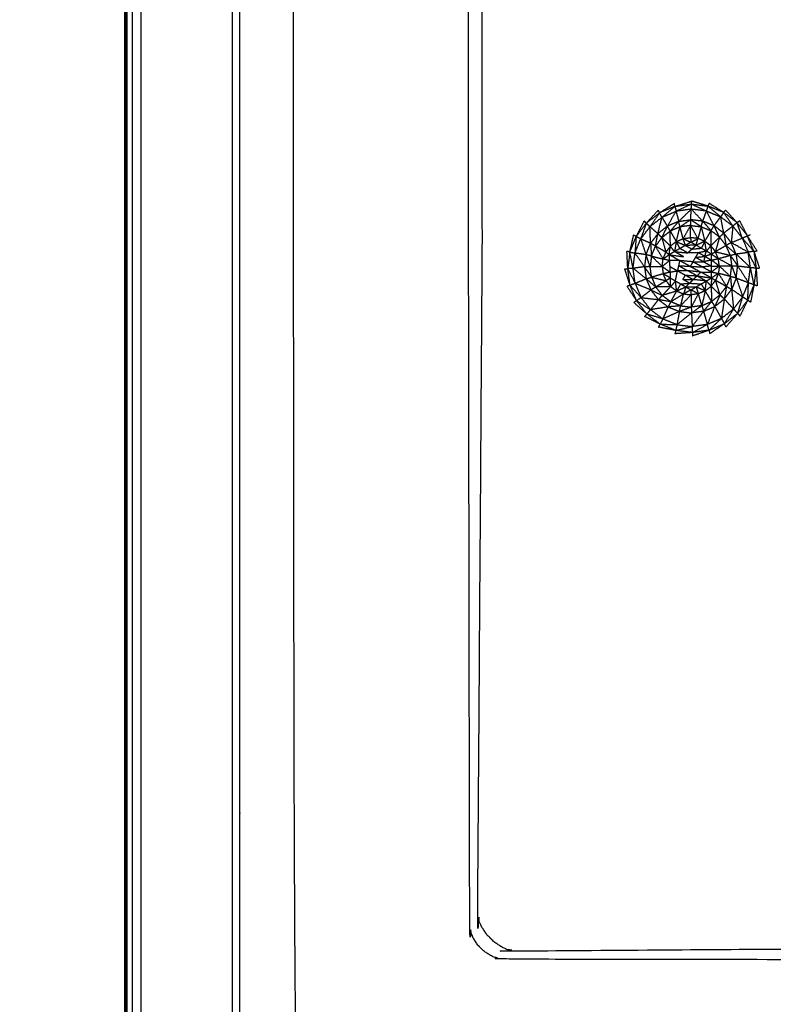
# Model space of a CAD drawing. Units: millimetres. Extents: x -2 to 184, y 0 to 189.
# Drawn here: x -1 to 5, y 32 to 39 of the extents above; entities that cross this region are included whole.
import ezdxf

# ---------------------------------------------------------------- set-up
doc = ezdxf.new("R2010")
doc.units = ezdxf.units.MM
doc.header["$MEASUREMENT"] = 0
doc.layers.add('PROIEZIONI 2D$Visible$Curves', color=7, linetype='Continuous', true_color=0x000000)
doc.layers.add('PROIEZIONI 2D$Visible$SceneSilhouetteCurves', color=7, linetype='Continuous', lineweight=50, true_color=0x000000)

msp = doc.modelspace()

# ---------------------------------------------------------------- linework, layer by layer
at = {"layer": 'PROIEZIONI 2D$Visible$Curves', "color": 18, "true_color": 0x000000}
msp.add_open_spline([(0.1304, 15.0606), (0.1304, 50.9851), (0.1304, 86.9097)], degree=2, dxfattribs=at)
at = {"layer": 'PROIEZIONI 2D$Visible$Curves', "color": 18, "lineweight": -3, "true_color": 0x000000}
for points in [[(0.1429, 86.9097), (0.1429, 50.9851), (0.1429, 15.0606)], [(0.1805, 86.9097), (0.1805, 50.9851), (0.1805, 15.0606)], [(0.243, 86.9097), (0.243, 50.9851), (0.243, 15.0606)], [(0.9082, 86.9097), (0.9082, 50.9851), (0.9082, 15.0606)], [(4.1292, 37.6147), (4.0749, 37.5806), (4.0207, 37.5466)], [(4.1331, 37.594), (4.1311, 37.6043), (4.1292, 37.6147)], [(4.1331, 37.594), (4.1946, 37.613), (4.2561, 37.632)], [(4.254, 37.6108), (4.255, 37.6214), (4.2561, 37.632)], [(4.375, 37.5956), (4.3155, 37.6138), (4.2561, 37.632)], [(4.375, 37.5956), (4.3791, 37.6057), (4.3832, 37.6158)], [(4.4881, 37.5497), (4.4356, 37.5827), (4.3832, 37.6158)], [(3.9245, 37.4717), (3.9677, 37.5185), (4.011, 37.5652)], [(3.9245, 37.4717), (3.9726, 37.5091), (4.0207, 37.5466)], [(4.011, 37.5652), (4.0158, 37.5559), (4.0207, 37.5466)], [(4.1331, 37.594), (4.0769, 37.5703), (4.0207, 37.5466)], [(4.1331, 37.594), (4.1935, 37.6024), (4.254, 37.6108)], [(4.2479, 37.4969), (4.25, 37.5353), (4.2521, 37.5737)], [(4.3628, 37.5599), (4.3074, 37.5668), (4.2521, 37.5737)], [(4.3358, 37.4862), (4.2939, 37.5299), (4.2521, 37.5737)], [(4.254, 37.6108), (4.3084, 37.5853), (4.3628, 37.5599)], [(4.254, 37.6108), (4.3145, 37.6032), (4.375, 37.5956)], [(4.3358, 37.4862), (4.3493, 37.523), (4.3628, 37.5599)], [(4.4881, 37.5497), (4.4315, 37.5727), (4.375, 37.5956)], [(4.4881, 37.5497), (4.4949, 37.5585), (4.5017, 37.5673)], [(4.5854, 37.4761), (4.5367, 37.5129), (4.4881, 37.5497)], [(4.5854, 37.4761), (4.5435, 37.5217), (4.5017, 37.5673)], [(3.8508, 37.3744), (3.8803, 37.4306), (3.9098, 37.4868)], [(3.8508, 37.3744), (3.8876, 37.4231), (3.9245, 37.4717)], [(3.9245, 37.4717), (3.9171, 37.4792), (3.9098, 37.4868)], [(4.0088, 37.3954), (4.0239, 37.4551), (4.039, 37.5148)], [(4.0786, 37.45), (4.0588, 37.4824), (4.039, 37.5148)], [(4.3358, 37.4862), (4.2918, 37.4915), (4.2479, 37.4969)], [(4.3241, 37.4458), (4.286, 37.4714), (4.2479, 37.4969)], [(4.3241, 37.4458), (4.3299, 37.466), (4.3358, 37.4862)], [(4.5854, 37.4761), (4.5702, 37.4635), (4.5551, 37.4509)], [(4.5854, 37.4761), (4.5945, 37.4829), (4.6036, 37.4897)], [(4.6036, 37.4897), (4.6319, 37.4347), (4.6603, 37.3798)], [(4.0088, 37.3954), (3.9799, 37.4208), (3.951, 37.4462)], [(4.0786, 37.45), (4.0437, 37.4227), (4.0088, 37.3954)], [(4.0377, 37.3664), (4.0581, 37.4082), (4.0786, 37.45)], [(4.0377, 37.3664), (4.0682, 37.3903), (4.0988, 37.4142)], [(4.0988, 37.4142), (4.0887, 37.4321), (4.0786, 37.45)], [(4.4579, 37.3701), (4.4379, 37.4115), (4.4179, 37.453)], [(4.4579, 37.3701), (4.4733, 37.3849), (4.4887, 37.3997)], [(4.4887, 37.3997), (4.5219, 37.4253), (4.5551, 37.4509)], [(3.8049, 37.2614), (3.8185, 37.3231), (3.8322, 37.3849)], [(3.8049, 37.2614), (3.8278, 37.3179), (3.8508, 37.3744)], [(3.8508, 37.3744), (3.8415, 37.3796), (3.8322, 37.3849)], [(4.1429, 37.3379), (4.1215, 37.3212), (4.1001, 37.3045)], [(4.1429, 37.3379), (4.1679, 37.3485), (4.1929, 37.3591)], [(4.1701, 37.2873), (4.1565, 37.3126), (4.1429, 37.3379)], [(4.1929, 37.3591), (4.2198, 37.3628), (4.2467, 37.3666)], [(4.1929, 37.3591), (4.2213, 37.346), (4.2497, 37.3328)], [(4.2467, 37.3666), (4.2482, 37.35), (4.2497, 37.3333)], [(4.2497, 37.3328), (4.2751, 37.3464), (4.3006, 37.36)], [(4.3509, 37.3396), (4.3257, 37.3498), (4.3006, 37.36)], [(4.3509, 37.3396), (4.3378, 37.3145), (4.3247, 37.2895)], [(4.3943, 37.3069), (4.3726, 37.3233), (4.3509, 37.3396)], [(4.3943, 37.3069), (4.4261, 37.3385), (4.4579, 37.3701)], [(4.7316, 37.2703), (4.6959, 37.325), (4.6603, 37.3798)], [(3.7898, 37.1403), (3.7867, 37.2033), (3.7837, 37.2663)], [(3.8049, 37.2614), (3.7943, 37.2638), (3.7837, 37.2663)], [(3.8049, 37.2614), (3.7973, 37.2009), (3.7898, 37.1403)], [(4.047, 37.2108), (4.0572, 37.236), (4.0674, 37.2611)], [(4.1001, 37.3045), (4.0837, 37.2828), (4.0674, 37.2611)], [(4.0905, 37.2419), (4.0953, 37.2732), (4.1001, 37.3045)], [(4.1302, 37.2646), (4.1786, 37.26), (4.2269, 37.2554)], [(4.2568, 37.2832), (4.2904, 37.2863), (4.3241, 37.2895)], [(4.3517, 37.2297), (4.3279, 37.243), (4.3042, 37.2564)], [(4.3943, 37.3069), (4.3969, 37.2769), (4.3995, 37.2469)], [(4.3996, 37.2462), (4.4136, 37.2552), (4.4277, 37.2641)], [(4.5778, 37.2484), (4.6224, 37.2543), (4.6671, 37.2602)], [(4.7077, 37.2674), (4.6874, 37.2638), (4.6671, 37.2602)], [(4.7077, 37.2674), (4.7196, 37.2689), (4.7316, 37.2703)], [(4.7077, 37.2674), (4.7282, 37.2054), (4.7488, 37.1434)], [(4.7077, 37.2674), (4.716, 37.207), (4.7244, 37.1466)], [(4.0403, 37.1569), (4.0436, 37.1838), (4.047, 37.2108)], [(4.1672, 37.1996), (4.1289, 37.2206), (4.0906, 37.2415)], [(4.2445, 37.1574), (4.2058, 37.1785), (4.1672, 37.1996)], [(4.3991, 37.2462), (4.3754, 37.2379), (4.3517, 37.2297)], [(4.3996, 37.2462), (4.4242, 37.2301), (4.4489, 37.2141)], [(4.4489, 37.2141), (4.4924, 37.2258), (4.536, 37.2375)], [(4.4564, 37.1603), (4.4526, 37.1872), (4.4489, 37.2141)], [(4.536, 37.2375), (4.5569, 37.2429), (4.5778, 37.2484)], [(4.536, 37.2375), (4.5631, 37.1991), (4.5902, 37.1607)], [(3.7675, 37.1393), (3.7786, 37.1398), (3.7898, 37.1403)], [(3.8065, 37.0195), (3.787, 37.0794), (3.7675, 37.1393)], [(3.8065, 37.0195), (3.7982, 37.0799), (3.7898, 37.1403)], [(3.9116, 37.1546), (3.8699, 37.1489), (3.8282, 37.1433)], [(3.924, 37.0669), (3.8761, 37.1051), (3.8282, 37.1433)], [(3.9525, 37.1555), (3.932, 37.1551), (3.9116, 37.1546)], [(3.9116, 37.1546), (3.9178, 37.1108), (3.924, 37.0669)], [(3.9633, 37.0787), (3.9374, 37.1166), (3.9116, 37.1546)], [(3.9633, 37.0787), (3.9579, 37.1171), (3.9525, 37.1555)], [(4.0403, 37.1569), (4.0441, 37.13), (4.0479, 37.1031)], [(4.0974, 37.1153), (4.1246, 37.1204), (4.1519, 37.1255)], [(4.1596, 37.1626), (4.202, 37.16), (4.2445, 37.1574)], [(4.3218, 37.1152), (4.2743, 37.1204), (4.2269, 37.1255)], [(4.2943, 37.0884), (4.2606, 37.1069), (4.2269, 37.1255)], [(4.2943, 37.0884), (4.308, 37.1018), (4.3218, 37.1152)], [(4.3997, 37.1596), (4.428, 37.1599), (4.4564, 37.1603)], [(4.4564, 37.1603), (4.4531, 37.1334), (4.4498, 37.1064)], [(4.7244, 37.1466), (4.7168, 37.0861), (4.7093, 37.0255)], [(4.7244, 37.1466), (4.7285, 37.0814), (4.7326, 37.0163)], [(4.7244, 37.1466), (4.7366, 37.145), (4.7488, 37.1434)], [(3.924, 37.0669), (3.8838, 37.0498), (3.8436, 37.0328)], [(4.0991, 37.0734), (4.0735, 37.0882), (4.0479, 37.1031)], [(4.1025, 37.0102), (4.0858, 37.0316), (4.0691, 37.0531)], [(4.0996, 37.0727), (4.0993, 37.0729), (4.0991, 37.073)], [(4.1917, 37.0616), (4.2005, 37.0776), (4.2093, 37.0935)], [(4.3996, 37.073), (4.3981, 37.0429), (4.3967, 37.0127)], [(4.3967, 37.0127), (4.413, 37.0344), (4.4294, 37.056)], [(4.4498, 37.1064), (4.4396, 37.0812), (4.4294, 37.056)], [(4.5373, 37.0837), (4.5417, 37.0372), (4.5462, 36.9907)], [(4.5794, 37.0728), (4.6241, 37.056), (4.6688, 37.0391)], [(3.8065, 37.0195), (3.7956, 37.0159), (3.7848, 37.0123)], [(3.8539, 36.9071), (3.8193, 36.9597), (3.7848, 37.0123)], [(3.8539, 36.9071), (3.8302, 36.9633), (3.8065, 37.0195)], [(4.1458, 36.9775), (4.1241, 36.9938), (4.1025, 37.0102)], [(4.1746, 37.0297), (4.1602, 37.0036), (4.1458, 36.9775)], [(4.1458, 36.9775), (4.171, 36.9674), (4.1962, 36.9572)], [(4.175, 37.0298), (4.2071, 37.0323), (4.2392, 37.0348)], [(4.2497, 36.9863), (4.2229, 36.9718), (4.1962, 36.9572)], [(4.2392, 37.0348), (4.2257, 37.0217), (4.2122, 37.0086)], [(4.2125, 37.008), (4.2495, 37.008), (4.2866, 37.008)], [(4.3539, 36.9792), (4.3289, 36.9686), (4.3039, 36.958)], [(4.3247, 37.0297), (4.3393, 37.0044), (4.3539, 36.9792)], [(4.3539, 36.9792), (4.3753, 36.9959), (4.3967, 37.0127)], [(4.7093, 37.0255), (4.6863, 36.969), (4.6634, 36.9125)], [(4.7093, 37.0255), (4.6967, 36.9616), (4.6841, 36.8978)], [(4.7093, 37.0255), (4.7209, 37.0209), (4.7326, 37.0163)], [(3.8539, 36.9071), (3.8441, 36.9006), (3.8343, 36.8942)], [(3.9289, 36.8108), (3.8914, 36.859), (3.8539, 36.9071)], [(4.1033, 36.8995), (4.0936, 36.8809), (4.0839, 36.8623)], [(4.1752, 36.8704), (4.1392, 36.885), (4.1033, 36.8995)], [(4.1962, 36.9572), (4.2231, 36.9539), (4.2501, 36.9505)], [(4.3039, 36.958), (4.277, 36.9543), (4.2501, 36.9505)], [(4.4616, 36.9498), (4.431, 36.926), (4.4005, 36.9021)], [(4.4005, 36.9021), (4.4118, 36.8837), (4.4232, 36.8654)], [(4.4616, 36.9498), (4.4424, 36.9076), (4.4232, 36.8654)], [(4.4232, 36.8654), (4.458, 36.8927), (4.4929, 36.9199)], [(4.4929, 36.9199), (4.4823, 36.8491), (4.4717, 36.7783)], [(4.4929, 36.9199), (4.5263, 36.8833), (4.5597, 36.8468)], [(4.6634, 36.9125), (4.6266, 36.8638), (4.5898, 36.8152)], [(4.6634, 36.9125), (4.635, 36.8541), (4.6066, 36.7958)], [(4.6634, 36.9125), (4.6737, 36.9051), (4.6841, 36.8978)], [(3.9289, 36.8108), (3.8816, 36.8525), (3.8343, 36.8942)], [(4.0839, 36.8623), (4.0642, 36.8186), (4.0446, 36.775)], [(4.166, 36.8292), (4.1053, 36.8021), (4.0446, 36.775)], [(4.1752, 36.8704), (4.1295, 36.8663), (4.0839, 36.8623)], [(4.0839, 36.8623), (4.1249, 36.8458), (4.166, 36.8292)], [(4.166, 36.8292), (4.157, 36.7811), (4.148, 36.7331)], [(4.4232, 36.8654), (4.4474, 36.8218), (4.4717, 36.7783)], [(3.9289, 36.8108), (3.9208, 36.8019), (3.9127, 36.7929)], [(4.0261, 36.7372), (3.9694, 36.7651), (3.9127, 36.7929)], [(3.9289, 36.8108), (3.9775, 36.774), (4.0261, 36.7372)], [(4.5898, 36.8152), (4.5416, 36.7777), (4.4935, 36.7403)], [(4.5898, 36.8152), (4.5475, 36.7663), (4.5053, 36.7174)], [(4.5898, 36.8152), (4.5982, 36.8055), (4.6066, 36.7958)], [(4.0146, 36.7154), (4.0203, 36.7263), (4.0261, 36.7372)], [(4.1392, 36.6912), (4.0769, 36.7033), (4.0146, 36.7154)], [(4.1392, 36.6912), (4.0826, 36.7142), (4.0261, 36.7372)], [(4.1392, 36.6912), (4.1362, 36.679), (4.1332, 36.6669)], [(4.2602, 36.6761), (4.1997, 36.6837), (4.1392, 36.6912)], [(4.3811, 36.6928), (4.3206, 36.6718), (4.2602, 36.6507)], [(4.3811, 36.6928), (4.3206, 36.6844), (4.2602, 36.6761)], [(4.3811, 36.6928), (4.4373, 36.7165), (4.4935, 36.7403)], [(4.3811, 36.6928), (4.3841, 36.6803), (4.3872, 36.6679)], [(4.4935, 36.7403), (4.4403, 36.7041), (4.3872, 36.6679)], [(4.5053, 36.7174), (4.4994, 36.7288), (4.4935, 36.7403)], [(4.2602, 36.6761), (4.1967, 36.6715), (4.1332, 36.6669)], [(4.2602, 36.6761), (4.2602, 36.6634), (4.2602, 36.6507)]]:
    msp.add_open_spline(points, degree=2, dxfattribs=at)
for points, knots in [([(57.1663, 29.4085), (54.5591, 29.4085), (51.9519, 29.4085), (29.0355, 29.4085), (6.119, 29.4085), (3.5423, 29.4085), (0.9656, 29.4085), (0.9656, 31.5799), (0.9656, 33.7513), (0.9656, 51.5675), (0.9656, 69.3838), (0.9656, 71.1068), (0.9656, 72.8297), (3.5423, 72.8297), (6.119, 72.8297), (29.0355, 72.8297), (51.9519, 72.8297), (54.5591, 72.8297), (57.1663, 72.8297), (71.5424, 72.8297), (85.9185, 72.8297), (87.3446, 72.8297), (88.7707, 72.8297), (88.7707, 71.1068), (88.7707, 69.3838), (88.7707, 51.5675), (88.7707, 33.7513), (88.7707, 31.5799), (88.7707, 29.4085), (87.3446, 29.4085), (85.9185, 29.4085)], [-3, -3, -3, -2, -2, -1, -1, 0, 0, 1, 1, 2, 2, 3, 3, 4, 4, 5, 5, 6, 6, 7, 7, 8, 8, 9, 9, 10, 10, 11, 11, 12, 12, 12]), ([(53.9479, 30.8572), (28.1507, 30.8572), (2.3536, 30.8572), (2.1591, 30.8966), (1.9646, 30.9359), (1.8056, 31.0431), (1.6467, 31.1503), (1.5395, 31.3092), (1.4323, 31.4682), (1.3929, 31.6627), (1.3536, 31.8572), (1.3536, 51.3288), (1.3536, 70.8004), (1.3929, 70.9949), (1.4323, 71.1894), (1.5395, 71.3483), (1.6467, 71.5073), (1.8056, 71.6145), (1.9646, 71.7217), (2.1591, 71.761), (2.3536, 71.8004), (28.1507, 71.8004), (53.9479, 71.8004), (54.1424, 71.761), (54.3369, 71.7217), (54.4958, 71.6145), (54.6548, 71.5073), (54.762, 71.3483), (54.8692, 71.1894), (54.9085, 70.9949), (54.9479, 70.8004), (54.9479, 51.3288), (54.9479, 31.8572), (54.9085, 31.6627), (54.8692, 31.4682), (54.762, 31.3092), (54.6548, 31.1503), (54.4958, 31.0431), (54.3369, 30.9359), (54.1424, 30.8966), (53.9479, 30.8572)], [-10, -10, -10, -9, -9, -8, -8, -7, -7, -6, -6, -5, -5, -4, -4, -3, -3, -2, -2, -1, -1, 0, 0, 1, 1, 2, 2, 3, 3, 4, 4, 5, 5, 6, 6, 7, 7, 8, 8, 9, 9, 10, 10, 10]), ([(7.8107, 32.1077), (7.8106, 32.1077), (7.8106, 32.1077), (5.3363, 32.1116), (2.862, 32.1156), (2.8304, 32.1269), (2.7989, 32.1382), (2.771, 32.1559), (2.7431, 32.1736), (2.7199, 32.1968), (2.6967, 32.2201), (2.6789, 32.248), (2.6612, 32.2758), (2.6499, 32.3074), (2.6386, 32.339), (2.6346, 34.8117), (2.6307, 37.2843), (2.6307, 38.2194), (2.6307, 39.1546), (2.6807, 39.1546), (2.7307, 39.1546), (2.7805, 39.1546), (2.8303, 39.1546)], [11.99997, 11.99997, 11.99997, 12, 12, 13, 13, 14, 14, 15, 15, 16, 16, 17, 17, 18, 18, 19, 19, 20, 20, 21, 21, 21.032129, 21.032129, 21.032129]), ([(9.6807, 32.2077), (8.7456, 32.2077), (7.8106, 32.2077), (5.3769, 32.1908), (2.9432, 32.174), (2.9099, 32.1876), (2.8766, 32.2011), (2.8465, 32.2214), (2.8164, 32.2417), (2.7906, 32.2675), (2.7648, 32.2933), (2.7445, 32.3234), (2.7242, 32.3535), (2.7106, 32.3868), (2.6971, 32.4201), (2.7139, 34.8522), (2.7307, 37.2843), (2.7307, 38.2194), (2.7307, 39.1546)], [0, 0, 0, 1, 1, 2, 2, 3, 3, 4, 4, 5, 5, 6, 6, 7, 7, 8, 8, 9, 9, 9]), ([(3.951, 37.4462), (3.995, 37.4805), (4.039, 37.5148), (4.0903, 37.5365), (4.1417, 37.5583)], [0, 0, 0, 1, 1, 2, 2, 2]), ([(4.039, 37.5148), (4.0298, 37.5307), (4.0207, 37.5466), (3.9858, 37.4964), (3.951, 37.4462)], [0, 0, 0, 1, 1, 2, 2, 2]), ([(4.039, 37.5148), (4.086, 37.5544), (4.1331, 37.594), (4.1374, 37.5761), (4.1417, 37.5583)], [0, 0, 0, 1, 1, 2, 2, 2]), ([(4.1602, 37.4846), (4.1194, 37.4673), (4.0786, 37.45), (4.1101, 37.5042), (4.1417, 37.5583)], [0, 0, 0, 1, 1, 2, 2, 2]), ([(4.2521, 37.5737), (4.2061, 37.5292), (4.1602, 37.4846), (4.1509, 37.5215), (4.1417, 37.5583), (4.1969, 37.566), (4.2521, 37.5737)], [0, 0, 0, 1, 1, 2, 2, 3, 3, 3]), ([(4.2521, 37.5737), (4.253, 37.5922), (4.254, 37.6108), (4.1978, 37.5845), (4.1417, 37.5583)], [0, 0, 0, 1, 1, 2, 2, 2]), ([(4.3628, 37.5599), (4.3689, 37.5777), (4.375, 37.5956), (4.4205, 37.5568), (4.4661, 37.5181)], [0, 0, 0, 1, 1, 2, 2, 2]), ([(4.4179, 37.453), (4.3903, 37.5065), (4.3628, 37.5599), (4.4144, 37.539), (4.4661, 37.5181)], [0, 0, 0, 1, 1, 2, 2, 2]), ([(4.5551, 37.4509), (4.5216, 37.5003), (4.4881, 37.5497), (4.4771, 37.5339), (4.4661, 37.5181)], [0, 0, 0, 1, 1, 2, 2, 2]), ([(4.1702, 37.4445), (4.1345, 37.4293), (4.0988, 37.4142), (4.1295, 37.4494), (4.1602, 37.4846)], [0, 0, 0, 1, 1, 2, 2, 2]), ([(4.1602, 37.4846), (4.1652, 37.4646), (4.1702, 37.4445), (4.209, 37.4707), (4.2479, 37.4969), (4.204, 37.4907), (4.1602, 37.4846)], [0, 0, 0, 1, 1, 2, 2, 3, 3, 3]), ([(4.2479, 37.4969), (4.2475, 37.4761), (4.2471, 37.4553), (4.2086, 37.4499), (4.1702, 37.4445)], [0, 0, 0, 1, 1, 2, 2, 2]), ([(4.4179, 37.453), (4.3768, 37.4696), (4.3358, 37.4862), (4.3659, 37.4514), (4.396, 37.4167)], [0, 0, 0, 1, 1, 2, 2, 2]), ([(4.4887, 37.3997), (4.4533, 37.4263), (4.4179, 37.453), (4.442, 37.4856), (4.4661, 37.5181)], [0, 0, 0, 1, 1, 2, 2, 2]), ([(4.4887, 37.3997), (4.4774, 37.4589), (4.4661, 37.5181), (4.5106, 37.4845), (4.5551, 37.4509)], [0, 0, 0, 1, 1, 2, 2, 2]), ([(4.6236, 37.3629), (4.6045, 37.4195), (4.5854, 37.4761), (4.6228, 37.428), (4.6603, 37.3798)], [0, 0, 0, 1, 1, 2, 2, 2]), ([(3.951, 37.4462), (3.9377, 37.459), (3.9245, 37.4717), (3.9041, 37.4145), (3.8838, 37.3573)], [0, 0, 0, 1, 1, 2, 2, 2]), ([(3.9556, 37.3247), (3.9533, 37.3854), (3.951, 37.4462), (3.9174, 37.4017), (3.8838, 37.3573)], [0, 0, 0, 1, 1, 2, 2, 2]), ([(4.0377, 37.3664), (4.0689, 37.3354), (4.1001, 37.3045), (4.0994, 37.3593), (4.0988, 37.4142)], [0, 0, 0, 1, 1, 2, 2, 2]), ([(4.0988, 37.4142), (4.1208, 37.376), (4.1429, 37.3379), (4.1565, 37.3912), (4.1702, 37.4445)], [0, 0, 0, 1, 1, 2, 2, 2]), ([(4.2471, 37.4553), (4.22, 37.4072), (4.1929, 37.3591), (4.1815, 37.4018), (4.1702, 37.4445)], [0, 0, 0, 1, 1, 2, 2, 2]), ([(4.3006, 37.36), (4.2736, 37.3633), (4.2467, 37.3666), (4.2469, 37.4109), (4.2471, 37.4553)], [0, 0, 0, 1, 1, 2, 2, 2]), ([(4.2471, 37.4553), (4.2856, 37.4505), (4.3241, 37.4458), (4.36, 37.4312), (4.396, 37.4167)], [0, 0, 0, 1, 1, 2, 2, 2]), ([(4.3241, 37.4458), (4.3123, 37.4029), (4.3006, 37.36), (4.2738, 37.4076), (4.2471, 37.4553)], [0, 0, 0, 1, 1, 2, 2, 2]), ([(4.3241, 37.4458), (4.3375, 37.3927), (4.3509, 37.3396), (4.3734, 37.3781), (4.396, 37.4167)], [0, 0, 0, 1, 1, 2, 2, 2]), ([(4.396, 37.4167), (4.3952, 37.3618), (4.3943, 37.3069), (4.411, 37.2855), (4.4277, 37.2641)], [0, 0, 0, 1, 1, 2, 2, 2]), ([(4.4579, 37.3701), (4.4269, 37.3934), (4.396, 37.4167), (4.4069, 37.4348), (4.4179, 37.453)], [0, 0, 0, 1, 1, 2, 2, 2]), ([(4.6236, 37.3629), (4.5893, 37.4069), (4.5551, 37.4509), (4.5491, 37.3904), (4.5432, 37.3299)], [0, 0, 0, 1, 1, 2, 2, 2]), ([(3.8838, 37.3573), (3.8673, 37.3658), (3.8508, 37.3744), (3.8463, 37.3141), (3.8419, 37.2539)], [0, 0, 0, 1, 1, 2, 2, 2]), ([(3.9224, 37.2425), (3.9031, 37.2999), (3.8838, 37.3573), (3.8628, 37.3056), (3.8419, 37.2539), (3.8821, 37.2482), (3.9224, 37.2425)], [0, 0, 0, 1, 1, 2, 2, 3, 3, 3]), ([(3.9224, 37.2425), (3.939, 37.2836), (3.9556, 37.3247), (3.9197, 37.341), (3.8838, 37.3573)], [0, 0, 0, 1, 1, 2, 2, 2]), ([(3.991, 37.3045), (3.9999, 37.3499), (4.0088, 37.3954), (3.9822, 37.3601), (3.9556, 37.3247)], [0, 0, 0, 1, 1, 2, 2, 2]), ([(4.0088, 37.3954), (4.0232, 37.3809), (4.0377, 37.3664), (4.0144, 37.3354), (3.991, 37.3045)], [0, 0, 0, 1, 1, 2, 2, 2]), ([(4.0377, 37.3664), (4.0525, 37.3137), (4.0674, 37.2611), (4.0292, 37.2828), (3.991, 37.3045)], [0, 0, 0, 1, 1, 2, 2, 2]), ([(4.0974, 37.1152), (4.0985, 37.0941), (4.0997, 37.073), (4.1184, 37.0622), (4.1372, 37.0513), (4.1559, 37.0405), (4.1746, 37.0297), (4.1934, 37.0189), (4.2122, 37.008), (4.2309, 36.9971), (4.2497, 36.9863), (4.2684, 36.9971), (4.2872, 37.008), (4.3059, 37.0189), (4.3247, 37.0297), (4.3434, 37.0405), (4.3622, 37.0513), (4.3809, 37.0622), (4.3996, 37.073), (4.3996, 37.0947), (4.3997, 37.1163), (4.3997, 37.1379), (4.3997, 37.1596), (4.3997, 37.1812), (4.3997, 37.2029), (4.3996, 37.2245), (4.3996, 37.2462), (4.3809, 37.257), (4.3622, 37.2678), (4.3434, 37.2786), (4.3247, 37.2895), (4.3059, 37.3003), (4.2872, 37.3111), (4.2684, 37.322), (4.2497, 37.3328), (4.2298, 37.3214), (4.2099, 37.31), (4.19, 37.2986), (4.1701, 37.2873), (4.1502, 37.2759), (4.1303, 37.2646), (4.1104, 37.2533), (4.0905, 37.2419), (4.0916, 37.2213), (4.0927, 37.2008)], [13, 13, 13, 14, 14, 15, 15, 16, 16, 17, 17, 18, 18, 19, 19, 20, 20, 21, 21, 22, 22, 23, 23, 24, 24, 25, 25, 26, 26, 27, 27, 28, 28, 29, 29, 30, 30, 31, 31, 32, 32, 33, 33, 34, 34, 34.972414, 34.972414, 34.972414]), ([(4.1429, 37.3379), (4.1366, 37.3013), (4.1303, 37.2646), (4.1152, 37.2846), (4.1001, 37.3045)], [0, 0, 0, 1, 1, 2, 2, 2]), ([(4.1429, 37.3379), (4.1764, 37.324), (4.2099, 37.31), (4.2014, 37.3345), (4.1929, 37.3591)], [0, 0, 0, 1, 1, 2, 2, 2]), ([(4.3509, 37.3396), (4.319, 37.3254), (4.2872, 37.3111), (4.2939, 37.3355), (4.3006, 37.36)], [0, 0, 0, 1, 1, 2, 2, 2]), ([(4.3943, 37.3069), (4.3782, 37.2874), (4.3622, 37.2678), (4.3565, 37.3037), (4.3509, 37.3396)], [0, 0, 0, 1, 1, 2, 2, 2]), ([(4.5057, 37.3089), (4.4818, 37.3395), (4.4579, 37.3701), (4.4428, 37.3171), (4.4277, 37.2641)], [0, 0, 0, 1, 1, 2, 2, 2]), ([(4.5432, 37.3299), (4.5159, 37.3648), (4.4887, 37.3997), (4.4972, 37.3543), (4.5057, 37.3089)], [0, 0, 0, 1, 1, 2, 2, 2]), ([(4.5432, 37.3299), (4.5605, 37.2891), (4.5778, 37.2484), (4.5417, 37.2786), (4.5057, 37.3089), (4.5244, 37.3194), (4.5432, 37.3299)], [0, 0, 0, 1, 1, 2, 2, 3, 3, 3]), ([(4.6236, 37.3629), (4.6453, 37.3115), (4.6671, 37.2602), (4.6051, 37.2951), (4.5432, 37.3299), (4.5834, 37.3464), (4.6236, 37.3629), (4.6419, 37.3713), (4.6603, 37.3798), (4.6711, 37.3841), (4.682, 37.3884)], [0, 0, 0, 1, 1, 2, 2, 3, 3, 4, 4, 5, 5, 5]), ([(4.6236, 37.3629), (4.6656, 37.3152), (4.7077, 37.2674), (4.684, 37.3236), (4.6603, 37.3798)], [0, 0, 0, 1, 1, 2, 2, 2]), ([(3.8282, 37.1433), (3.8165, 37.2024), (3.8049, 37.2614), (3.8234, 37.2576), (3.8419, 37.2539)], [0, 0, 0, 1, 1, 2, 2, 2]), ([(3.9556, 37.3247), (3.9588, 37.2786), (3.962, 37.2325), (3.9422, 37.2375), (3.9224, 37.2425)], [0, 0, 0, 1, 1, 2, 2, 2]), ([(3.962, 37.2325), (3.9765, 37.2685), (3.991, 37.3045), (3.9733, 37.3146), (3.9556, 37.3247)], [0, 0, 0, 1, 1, 2, 2, 2]), ([(3.962, 37.2325), (4.0045, 37.2216), (4.047, 37.2108), (4.019, 37.2576), (3.991, 37.3045)], [0, 0, 0, 1, 1, 2, 2, 2]), ([(4.047, 37.2108), (4.0687, 37.2263), (4.0905, 37.2419), (4.0789, 37.2515), (4.0674, 37.2611)], [0, 0, 0, 1, 1, 2, 2, 2]), ([(4.0908, 37.2418), (4.144, 37.2346), (4.1971, 37.2275), (4.1636, 37.2459), (4.1301, 37.2644)], [1.008398, 1.008398, 1.008398, 2, 2, 2.993549, 2.993549, 2.993549]), ([(4.2843, 37.2234), (4.2942, 37.2399), (4.3042, 37.2564), (4.2655, 37.2559), (4.2269, 37.2554), (4.1985, 37.2712), (4.1702, 37.2869)], [0, 0, 0, 1, 1, 2, 2, 2.987828, 2.987828, 2.987828]), ([(4.2098, 37.3097), (4.2333, 37.2965), (4.2568, 37.2832), (4.2418, 37.2693), (4.2269, 37.2554)], [2.009581, 2.009581, 2.009581, 3, 3, 4, 4, 4]), ([(4.2568, 37.2832), (4.2717, 37.2972), (4.2866, 37.3111), (4.2484, 37.3106), (4.2103, 37.31)], [0, 0, 0, 1, 1, 1.987131, 1.987131, 1.987131]), ([(4.3517, 37.2297), (4.3566, 37.2488), (4.3616, 37.2678), (4.3329, 37.2621), (4.3042, 37.2564)], [0, 0, 0, 1, 1, 2, 2, 2]), ([(4.5468, 37.1607), (4.4978, 37.1874), (4.4489, 37.2141), (4.4383, 37.2391), (4.4277, 37.2641)], [0, 0, 0, 1, 1, 2, 2, 2]), ([(4.5057, 37.3089), (4.5208, 37.2732), (4.536, 37.2375), (4.4818, 37.2508), (4.4277, 37.2641), (4.4667, 37.2865), (4.5057, 37.3089)], [0, 0, 0, 1, 1, 2, 2, 3, 3, 3]), ([(4.5778, 37.2484), (4.6301, 37.1991), (4.6825, 37.1498), (4.6748, 37.205), (4.6671, 37.2602)], [0, 0, 0, 1, 1, 2, 2, 2]), ([(4.6825, 37.1498), (4.7034, 37.1482), (4.7244, 37.1466), (4.6957, 37.2034), (4.6671, 37.2602)], [0, 0, 0, 1, 1, 2, 2, 2]), ([(3.8436, 37.0328), (3.8359, 37.0881), (3.8282, 37.1433), (3.835, 37.1986), (3.8419, 37.2539)], [0, 0, 0, 1, 1, 2, 2, 2]), ([(3.9224, 37.2425), (3.917, 37.1985), (3.9116, 37.1546), (3.8767, 37.2042), (3.8419, 37.2539)], [0, 0, 0, 1, 1, 2, 2, 2]), ([(3.962, 37.2325), (3.9572, 37.194), (3.9525, 37.1555), (3.9374, 37.199), (3.9224, 37.2425)], [0, 0, 0, 1, 1, 2, 2, 2]), ([(3.9525, 37.1555), (3.9964, 37.1562), (4.0403, 37.1569), (4.0011, 37.1947), (3.962, 37.2325)], [0, 0, 0, 1, 1, 2, 2, 2]), ([(4.0403, 37.1569), (4.0665, 37.1782), (4.0928, 37.1996), (4.0699, 37.2052), (4.047, 37.2108)], [0, 0, 0, 1, 1, 2, 2, 2]), ([(4.0928, 37.1998), (4.0928, 37.1997), (4.0928, 37.1996), (4.0939, 37.1785), (4.0951, 37.1574), (4.0962, 37.1363), (4.0974, 37.1152)], [34.99622, 34.99622, 34.99622, 35, 35, 36, 36, 37, 37, 37]), ([(4.2644, 37.1904), (4.2158, 37.195), (4.1672, 37.1996), (4.13, 37.1996), (4.0928, 37.1996)], [0, 0, 0, 1, 1, 1.992, 1.992, 1.992]), ([(4.1672, 37.1996), (4.1634, 37.1811), (4.1596, 37.1626), (4.1557, 37.144), (4.1519, 37.1255)], [0, 0, 0, 1, 1, 2, 2, 2]), ([(4.2644, 37.1904), (4.2544, 37.1739), (4.2445, 37.1574), (4.2881, 37.1553), (4.3318, 37.1533)], [0, 0, 0, 1, 1, 2, 2, 2]), ([(4.2644, 37.1904), (4.2743, 37.2069), (4.2843, 37.2234), (4.313, 37.2074), (4.3417, 37.1915)], [0, 0, 0, 1, 1, 2, 2, 2]), ([(4.2644, 37.1904), (4.2981, 37.1718), (4.3318, 37.1533), (4.3654, 37.1564), (4.3991, 37.1596), (4.3704, 37.1756), (4.3417, 37.1915), (4.303, 37.191), (4.2644, 37.1904)], [0, 0, 0, 1, 1, 2, 2, 3, 3, 4, 4, 4]), ([(4.2843, 37.2234), (4.318, 37.2266), (4.3517, 37.2297), (4.3467, 37.2106), (4.3417, 37.1915)], [0, 0, 0, 1, 1, 2, 2, 2]), ([(4.3517, 37.2297), (4.3754, 37.2163), (4.3991, 37.2029), (4.3704, 37.1972), (4.3417, 37.1915)], [0, 0, 0, 1, 1, 2, 2, 2]), ([(4.4564, 37.1603), (4.428, 37.1816), (4.3997, 37.2029), (4.4243, 37.2085), (4.4489, 37.2141)], [0, 0, 0, 1, 1, 2, 2, 2]), ([(4.536, 37.2375), (4.5414, 37.1991), (4.5468, 37.1607), (4.5685, 37.1607), (4.5902, 37.1607)], [0, 0, 0, 1, 1, 2, 2, 2]), ([(4.5778, 37.2484), (4.584, 37.2045), (4.5902, 37.1607), (4.6363, 37.1553), (4.6825, 37.1498)], [0, 0, 0, 1, 1, 2, 2, 2]), ([(3.8282, 37.1433), (3.809, 37.1418), (3.7898, 37.1403), (3.8167, 37.0866), (3.8436, 37.0328)], [0, 0, 0, 1, 1, 2, 2, 2]), ([(4.0403, 37.1569), (4.0688, 37.136), (4.0974, 37.1152), (4.0726, 37.1091), (4.0479, 37.1031)], [0, 0, 0, 1, 1, 2, 2, 2]), ([(4.0954, 37.1569), (4.1237, 37.1412), (4.1519, 37.1255), (4.1806, 37.1095), (4.2093, 37.0935), (4.238, 37.0776), (4.2667, 37.0616), (4.2529, 37.0482), (4.2392, 37.0348), (4.2816, 37.0322), (4.3241, 37.0297)], [0.016298, 0.016298, 0.016298, 1, 1, 2, 2, 3, 3, 4, 4, 5, 5, 5]), ([(4.1366, 37.0513), (4.1404, 37.0699), (4.1443, 37.0884), (4.1481, 37.1069), (4.1519, 37.1255)], [0, 0, 0, 1, 1, 2, 2, 2]), ([(4.1596, 37.1626), (4.1932, 37.144), (4.2269, 37.1255), (4.1894, 37.1255), (4.1519, 37.1255)], [0, 0, 0, 1, 1, 2, 2, 2]), ([(4.2445, 37.1574), (4.2831, 37.1363), (4.3218, 37.1152), (4.3604, 37.1157), (4.3991, 37.1163), (4.3654, 37.1348), (4.3318, 37.1533)], [0, 0, 0, 1, 1, 2, 2, 3, 3, 3]), ([(4.2943, 37.0884), (4.3467, 37.0807), (4.3991, 37.073), (4.3604, 37.0941), (4.3218, 37.1152)], [0, 0, 0, 1, 1, 2, 2, 2]), ([(4.4564, 37.1603), (4.428, 37.1383), (4.3997, 37.1163), (4.4247, 37.1114), (4.4498, 37.1064)], [0, 0, 0, 1, 1, 2, 2, 2]), ([(4.5373, 37.0837), (4.4968, 37.122), (4.4564, 37.1603), (4.5016, 37.1605), (4.5468, 37.1607)], [0, 0, 0, 1, 1, 2, 2, 2]), ([(4.5794, 37.0728), (4.5583, 37.0782), (4.5373, 37.0837), (4.542, 37.1222), (4.5468, 37.1607)], [0, 0, 0, 1, 1, 2, 2, 2]), ([(4.5468, 37.1607), (4.5631, 37.1168), (4.5794, 37.0728), (4.5848, 37.1168), (4.5902, 37.1607)], [0, 0, 0, 1, 1, 2, 2, 2]), ([(4.5902, 37.1607), (4.6295, 37.0999), (4.6688, 37.0391), (4.6756, 37.0944), (4.6825, 37.1498)], [0, 0, 0, 1, 1, 2, 2, 2]), ([(4.6688, 37.0391), (4.689, 37.0323), (4.7093, 37.0255), (4.6959, 37.0876), (4.6825, 37.1498)], [0, 0, 0, 1, 1, 2, 2, 2]), ([(3.924, 37.0669), (3.9436, 37.0728), (3.9633, 37.0787), (3.9784, 37.043), (3.9936, 37.0073)], [0, 0, 0, 1, 1, 2, 2, 2]), ([(3.9936, 37.0073), (3.9588, 37.0371), (3.924, 37.0669), (3.9413, 37.0262), (3.9586, 36.9854)], [0, 0, 0, 1, 1, 2, 2, 2]), ([(4.0691, 37.0531), (4.0585, 37.0781), (4.0479, 37.1031), (4.0056, 37.0909), (3.9633, 37.0787)], [0, 0, 0, 1, 1, 2, 2, 2]), ([(3.9633, 37.0787), (4.0162, 37.0659), (4.0691, 37.0531), (4.0313, 37.0302), (3.9936, 37.0073)], [0, 0, 0, 1, 1, 2, 2, 2]), ([(4.1025, 37.0102), (4.1011, 37.0416), (4.0997, 37.073), (4.0844, 37.063), (4.0691, 37.0531)], [0, 0, 0, 1, 1, 2, 2, 2]), ([(4.1458, 36.9775), (4.1415, 37.0144), (4.1372, 37.0513), (4.1198, 37.0307), (4.1025, 37.0102)], [0, 0, 0, 1, 1, 2, 2, 2]), ([(4.2392, 37.0348), (4.2154, 37.0482), (4.1917, 37.0616), (4.2292, 37.0616), (4.2667, 37.0616)], [0, 0, 0, 1, 1, 2, 2, 2]), ([(4.2093, 37.0935), (4.2518, 37.0909), (4.2943, 37.0884), (4.2805, 37.075), (4.2667, 37.0616)], [0, 0, 0, 1, 1, 2, 2, 2]), ([(4.2943, 37.0884), (4.3279, 37.0699), (4.3616, 37.0513), (4.3141, 37.0564), (4.2667, 37.0616)], [0, 0, 0, 1, 1, 2, 2, 2]), ([(4.3539, 36.9792), (4.358, 37.0152), (4.3622, 37.0513), (4.3794, 37.032), (4.3967, 37.0127)], [0, 0, 0, 1, 1, 2, 2, 2]), ([(4.4498, 37.1064), (4.4247, 37.0897), (4.3996, 37.073), (4.4145, 37.0645), (4.4294, 37.056)], [0, 0, 0, 1, 1, 2, 2, 2]), ([(4.4616, 36.9498), (4.4455, 37.0029), (4.4294, 37.056), (4.4688, 37.0339), (4.5083, 37.0118)], [0, 0, 0, 1, 1, 2, 2, 2]), ([(4.5373, 37.0837), (4.4935, 37.0951), (4.4498, 37.1064), (4.479, 37.0591), (4.5083, 37.0118)], [0, 0, 0, 1, 1, 2, 2, 2]), ([(4.5373, 37.0837), (4.5228, 37.0478), (4.5083, 37.0118), (4.5272, 37.0012), (4.5462, 36.9907)], [0, 0, 0, 1, 1, 2, 2, 2]), ([(4.5794, 37.0728), (4.5628, 37.0318), (4.5462, 36.9907), (4.5865, 36.9633), (4.6269, 36.9358)], [0, 0, 0, 1, 1, 2, 2, 2]), ([(4.5794, 37.0728), (4.6031, 37.0043), (4.6269, 36.9358), (4.6478, 36.9875), (4.6688, 37.0391)], [0, 0, 0, 1, 1, 2, 2, 2]), ([(3.8436, 37.0328), (3.825, 37.0262), (3.8065, 37.0195), (3.8468, 36.9748), (3.8871, 36.9301)], [0, 0, 0, 1, 1, 2, 2, 2]), ([(3.9586, 36.9854), (3.9011, 37.0091), (3.8436, 37.0328), (3.8653, 36.9815), (3.8871, 36.9301)], [0, 0, 0, 1, 1, 2, 2, 2]), ([(4.0131, 36.9156), (3.9858, 36.9505), (3.9586, 36.9854), (3.9228, 36.9577), (3.8871, 36.9301)], [0, 0, 0, 1, 1, 2, 2, 2]), ([(4.0413, 36.9462), (4.0174, 36.9768), (3.9936, 37.0073), (3.9761, 36.9963), (3.9586, 36.9854)], [0, 0, 0, 1, 1, 2, 2, 2]), ([(3.9586, 36.9854), (3.9999, 36.9658), (4.0413, 36.9462), (4.0272, 36.9309), (4.0131, 36.9156)], [0, 0, 0, 1, 1, 2, 2, 2]), ([(4.0413, 36.9462), (4.0719, 36.9782), (4.1025, 37.0102), (4.048, 37.0087), (3.9936, 37.0073)], [0, 0, 0, 1, 1, 2, 2, 2]), ([(4.1033, 36.8995), (4.1245, 36.9385), (4.1458, 36.9775), (4.0935, 36.9618), (4.0413, 36.9462)], [0, 0, 0, 1, 1, 2, 2, 2]), ([(4.1458, 36.9775), (4.179, 36.9928), (4.2122, 37.008), (4.2042, 36.9826), (4.1962, 36.9572)], [0, 0, 0, 1, 1, 2, 2, 2]), ([(4.3039, 36.958), (4.2768, 36.9721), (4.2497, 36.9863), (4.2499, 36.9684), (4.2501, 36.9505)], [0, 0, 0, 1, 1, 2, 2, 2]), ([(4.3539, 36.9792), (4.3205, 36.9936), (4.2872, 37.008), (4.2955, 36.983), (4.3039, 36.958)], [0, 0, 0, 1, 1, 2, 2, 2]), ([(4.4005, 36.9021), (4.3772, 36.9406), (4.3539, 36.9792), (4.3414, 36.9255), (4.329, 36.8718)], [0, 0, 0, 1, 1, 2, 2, 2]), ([(4.4616, 36.9498), (4.4291, 36.9813), (4.3967, 37.0127), (4.3986, 36.9574), (4.4005, 36.9021)], [0, 0, 0, 1, 1, 2, 2, 2]), ([(4.4929, 36.9199), (4.4772, 36.9348), (4.4616, 36.9498), (4.4849, 36.9808), (4.5083, 37.0118)], [0, 0, 0, 1, 1, 2, 2, 2]), ([(4.5083, 37.0118), (4.5006, 36.9659), (4.4929, 36.9199), (4.5195, 36.9553), (4.5462, 36.9907)], [0, 0, 0, 1, 1, 2, 2, 2]), ([(4.5462, 36.9907), (4.5529, 36.9188), (4.5597, 36.8468), (4.5933, 36.8913), (4.6269, 36.9358)], [0, 0, 0, 1, 1, 2, 2, 2]), ([(4.6269, 36.9358), (4.6452, 36.9241), (4.6634, 36.9125), (4.6661, 36.9758), (4.6688, 37.0391)], [0.0013, 0.0013, 0.0013, 1, 1, 2, 2, 2]), ([(3.8871, 36.9301), (3.8705, 36.9186), (3.8539, 36.9071), (3.9047, 36.8747), (3.9556, 36.8422)], [0, 0, 0, 1, 1, 2, 2, 2]), ([(4.0131, 36.9156), (3.9501, 36.9228), (3.8871, 36.9301), (3.9213, 36.8862), (3.9556, 36.8422), (3.9843, 36.8789), (4.0131, 36.9156)], [0, 0, 0, 1, 1, 2, 2, 3, 3, 3]), ([(4.0131, 36.9156), (4.0485, 36.8889), (4.0839, 36.8623), (4.0197, 36.8522), (3.9556, 36.8422)], [0, 0, 0, 1, 1, 2, 2, 2]), ([(4.0413, 36.9462), (4.0723, 36.9228), (4.1033, 36.8995), (4.0582, 36.9076), (4.0131, 36.9156)], [0, 0, 0, 1, 1, 2, 2, 2]), ([(4.1752, 36.8704), (4.1857, 36.9138), (4.1962, 36.9572), (4.1497, 36.9283), (4.1033, 36.8995)], [0, 0, 0, 1, 1, 2, 2, 2]), ([(4.1752, 36.8704), (4.2126, 36.9104), (4.2501, 36.9505), (4.2511, 36.9057), (4.2522, 36.861)], [0, 0, 0, 1, 1, 2, 2, 2]), ([(4.329, 36.8718), (4.3164, 36.9149), (4.3039, 36.958), (4.278, 36.9095), (4.2522, 36.861)], [0, 0, 0, 1, 1, 2, 2, 2]), ([(4.329, 36.8718), (4.3647, 36.8869), (4.4005, 36.9021), (4.371, 36.8664), (4.3416, 36.8307)], [0, 0, 0, 1, 1, 2, 2, 2]), ([(4.5602, 36.8463), (4.575, 36.8308), (4.5898, 36.8152), (4.6082, 36.8752), (4.6267, 36.9351)], [0.015547, 0.015547, 0.015547, 1, 1, 1.994256, 1.994256, 1.994256]), ([(4.0446, 36.775), (3.9867, 36.7929), (3.9289, 36.8108), (3.9422, 36.8265), (3.9556, 36.8422)], [0, 0, 0, 1, 1, 2, 2, 2]), ([(4.148, 36.7331), (4.0963, 36.754), (4.0446, 36.775), (4.0001, 36.8086), (3.9556, 36.8422)], [0, 0, 0, 1, 1, 2, 2, 2]), ([(4.166, 36.8292), (4.1706, 36.8498), (4.1752, 36.8704), (4.2137, 36.8657), (4.2522, 36.861)], [0, 0, 0, 1, 1, 2, 2, 2]), ([(4.2522, 36.861), (4.2091, 36.8451), (4.166, 36.8292), (4.2099, 36.8238), (4.2539, 36.8184)], [0, 0, 0, 1, 1, 2, 2, 2]), ([(4.329, 36.8718), (4.2906, 36.8664), (4.2522, 36.861), (4.253, 36.8397), (4.2539, 36.8184)], [0, 0, 0, 1, 1, 2, 2, 2]), ([(4.3416, 36.8307), (4.2977, 36.8246), (4.2539, 36.8184), (4.2562, 36.7689), (4.2586, 36.7194)], [0, 0, 0, 1, 1, 2, 2, 2]), ([(4.2539, 36.8184), (4.2914, 36.8451), (4.329, 36.8718), (4.3353, 36.8513), (4.3416, 36.8307)], [0, 0, 0, 1, 1, 2, 2, 2]), ([(4.3416, 36.8307), (4.3001, 36.7751), (4.2586, 36.7194), (4.3138, 36.7271), (4.3691, 36.7348), (4.3553, 36.7828), (4.3416, 36.8307)], [0, 0, 0, 1, 1, 2, 2, 3, 3, 3]), ([(4.3416, 36.8307), (4.3824, 36.8481), (4.4232, 36.8654), (4.3961, 36.8001), (4.3691, 36.7348)], [0, 0, 0, 1, 1, 2, 2, 2]), ([(4.5597, 36.8468), (4.5157, 36.8126), (4.4717, 36.7783), (4.4204, 36.7565), (4.3691, 36.7348)], [0, 0, 0, 1, 1, 2, 2, 2]), ([(4.4717, 36.7783), (4.4826, 36.7593), (4.4935, 36.7403), (4.5266, 36.7935), (4.5596, 36.8466)], [0, 0, 0, 1, 1, 1.99855, 1.99855, 1.99855]), ([(4.0446, 36.775), (4.0353, 36.7561), (4.0261, 36.7372), (4.087, 36.7351), (4.148, 36.7331)], [0, 0, 0, 1, 1, 2, 2, 2]), ([(4.2539, 36.8184), (4.2009, 36.7758), (4.148, 36.7331), (4.2033, 36.7263), (4.2586, 36.7194)], [0, 0, 0, 1, 1, 2, 2, 2]), ([(4.4717, 36.7783), (4.4264, 36.7356), (4.3811, 36.6928), (4.3751, 36.7138), (4.3691, 36.7348)], [0, 0, 0, 1, 1, 2, 2, 2]), ([(4.148, 36.7331), (4.1436, 36.7121), (4.1392, 36.6912), (4.1989, 36.7053), (4.2586, 36.7194)], [0, 0, 0, 1, 1, 2, 2, 2]), ([(4.2586, 36.7194), (4.2594, 36.6977), (4.2602, 36.6761), (4.3146, 36.7054), (4.3691, 36.7348)], [0, 0, 0, 1, 1, 2, 2, 2])]:
    msp.add_open_spline(points, degree=2, knots=knots, dxfattribs=at)
at = {"layer": 'PROIEZIONI 2D$Visible$SceneSilhouetteCurves', "color": 18, "true_color": 0x000000}
msp.add_open_spline([(0.1304, 15.0606), (0.1304, 50.9851), (0.1304, 86.9097)], degree=2, dxfattribs=at)

doc.saveas('drawing.dxf')
